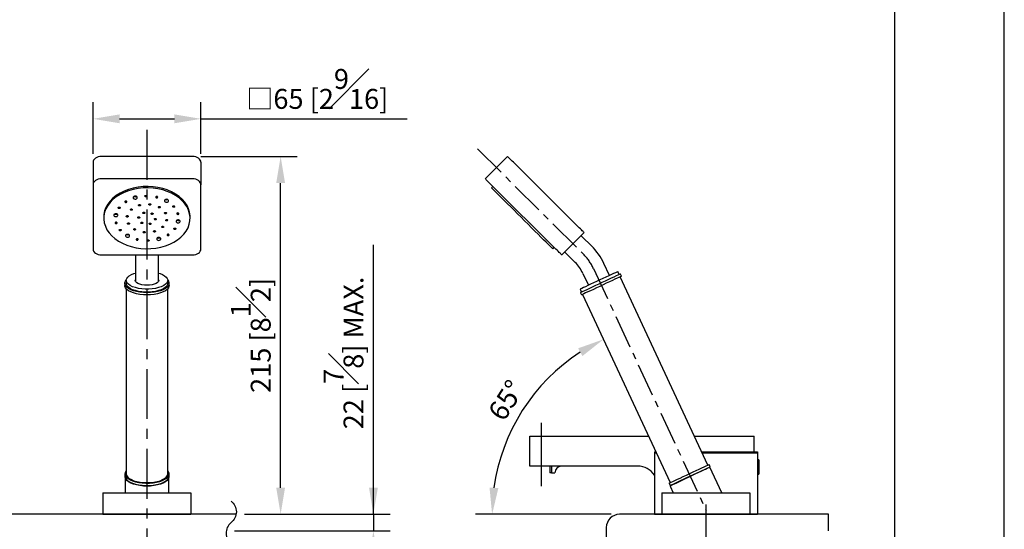
# Model space of a CAD drawing. Units: millimetres. Extents: x -2270 to 210, y -682 to 1643.
# Drawn here: x 136 to 210, y 119 to 158 of the extents above; entities that cross this region are included whole.
import ezdxf

# ---------------------------------------------------------------- set-up
doc = ezdxf.new("R2010")
doc.units = ezdxf.units.MM
doc.linetypes.add('CENTER', pattern=[2, 1.25, -0.25, 0.25, -0.25])
for name, color, linetype in [('A1', 7, 'Continuous'), ('A2', 1, 'CENTER'), ('DIM', 6, 'Continuous')]:
    doc.layers.add(name, color=color, linetype=linetype)
doc.layers.add('圖紙邊界', color=255, linetype='Continuous', plot=False)
doc.styles.add('勝泰-1.5', font='simplex.shx', dxfattribs={"height": 1.5, "bigfont": 'chineset.shx'})
doc.dimstyles.new('比例1／8', dxfattribs={"dimtxt": 1.5, "dimasz": 2, "dimexe": 1.25, "dimexo": 0.625, "dimgap": 0.5, "dimtad": 1, "dimdec": 0, "dimlfac": 8, "dimdsep": 46, "dimtxsty": '勝泰-1.5', "dimcen": 2.5, "dimadec": 0, "dimazin": 0, "dimtfac": 1, "dimtdec": 0, "dimtmove": 0, "dimatfit": 3, "dimfxl": 0, "dimfrac": 1, "dimarcsym": 0})

# ---------------------------------------------------------------- blocks, each defined once
blk = doc.blocks.new('*D174')
at = {"layer": 'Defpoints', "color": 0}
for p in [(148.881, 147.426), (155.508, 147.426), (152.155, 120.499)]:
    blk.add_point(p, dxfattribs=at)
at = {"layer": 'DIM', "color": 0, "lineweight": -2}
for p, q in [((149.506, 147.426), (156.758, 147.426)), ((155.508, 122.499), (155.508, 145.426)), ((152.78, 120.499), (156.758, 120.499))]:
    blk.add_line(p, q, dxfattribs=at)
at = {"layer": 'DIM', "color": 0}
for points in [[(155.841, 145.426), (155.175, 145.426), (155.508, 147.426)], [(155.175, 122.499), (155.841, 122.499), (155.508, 120.499)]]:
    blk.add_solid(points, dxfattribs=at)
at = {"layer": 'DIM', "color": 0, "insert": (153.258, 133.962), "char_height": 1.5, "attachment_point": 5, "rotation": 90, "style": '勝泰-1.5'}
blk.add_mtext('215 [8{\\H1.000000x;\\S1#2;}]', dxfattribs=at)
blk = doc.blocks.new('*D188')
at = {"layer": 'Defpoints', "color": 0}
for p in [(152.155, 120.499), (151.412, 119.249), (162.494, 119.249)]:
    blk.add_point(p, dxfattribs=at)
at = {"layer": 'DIM', "color": 0, "lineweight": -2}
for p, q in [((162.494, 120.499), (162.494, 140.782)), ((162.494, 122.499), (162.494, 124.499)), ((152.78, 120.499), (163.744, 120.499)), ((162.494, 120.499), (162.494, 119.249)), ((152.037, 119.249), (163.744, 119.249)), ((162.494, 117.249), (162.494, 115.249))]:
    blk.add_line(p, q, dxfattribs=at)
at = {"layer": 'DIM', "color": 0}
for points in [[(162.161, 122.499), (162.827, 122.499), (162.494, 120.499)], [(162.827, 117.249), (162.161, 117.249), (162.494, 119.249)]]:
    blk.add_solid(points, dxfattribs=at)
at = {"layer": 'DIM', "color": 0, "insert": (160.244, 132.64), "char_height": 1.5, "attachment_point": 5, "rotation": 90, "style": '勝泰-1.5'}
blk.add_mtext('22 [{\\H1x;\\S7#8;}] MAX.', dxfattribs=at)
blk = doc.blocks.new('*D190')
at = {"layer": 'Defpoints', "color": 0}
for p in [(149.506, 150.255), (141.381, 146.985), (149.506, 146.985)]:
    blk.add_point(p, dxfattribs=at)
at = {"layer": 'DIM', "color": 0, "lineweight": -2}
for p, q in [((141.381, 147.61), (141.381, 151.505)), ((149.506, 147.61), (149.506, 151.505)), ((143.381, 150.255), (147.506, 150.255)), ((149.506, 150.255), (165.026, 150.255))]:
    blk.add_line(p, q, dxfattribs=at)
at = {"layer": 'DIM', "color": 0}
for points in [[(143.381, 150.588), (143.381, 149.921), (141.381, 150.255)], [(147.506, 149.921), (147.506, 150.588), (149.506, 150.255)]]:
    blk.add_solid(points, dxfattribs=at)
at = {"layer": 'DIM', "color": 0, "insert": (158.266, 152.505), "char_height": 1.5, "attachment_point": 5, "style": '勝泰-1.5'}
blk.add_mtext('□65 [2{\\H1.000000x;\\S9#16;}]', dxfattribs=at)
blk = doc.blocks.new('*D191')
at = {"layer": 'Defpoints', "color": 0}
for p in [(178.244, 137.045), (175.393, 130.469), (184.848, 122.884), (181.03, 120.499), (196.767, 120.499)]:
    blk.add_point(p, dxfattribs=at)
at = {"layer": 'DIM', "color": 0, "lineweight": -2}
blk.add_line((180.405, 120.499), (170.182, 120.499), dxfattribs=at)
blk.add_arc((185.96, 120.499), 14.528, 122.89373, 172.10627, dxfattribs=at)
at = {"layer": 'DIM', "color": 0}
for points in [[(178.231, 132.406), (177.909, 132.989), (179.82, 133.666)], [(171.237, 122.517), (171.902, 122.471), (171.432, 120.499)]]:
    blk.add_solid(points, dxfattribs=at)
at = {"layer": 'DIM', "color": 0, "insert": (172.653, 128.976), "char_height": 1.5, "attachment_point": 5, "rotation": 57.5, "style": '勝泰-1.5'}
blk.add_mtext('65%%d', dxfattribs=at)

msp = doc.modelspace()

# ---------------------------------------------------------------- linework, layer by layer
at = {"layer": 'A1'}
for p, q in [((141.381, 146.985), (141.381, 145.301)), ((148.881, 147.426), (142.006, 147.426)), ((149.506, 146.985), (149.506, 145.301)), ((172.589, 147.426), (170.914, 145.742)), ((177.908, 142.139), (173.032, 146.985)), ((148.881, 145.742), (142.006, 145.742)), ((141.381, 145.301), (141.381, 140.454)), ((149.506, 140.454), (149.506, 145.301)), ((176.234, 140.454), (171.358, 145.301)), ((171.491, 145.169), (171.385, 145.062)), ((142.193, 142.878), (142.193, 142.771)), ((143.932, 142.895), (143.887, 142.904)), ((144.798, 142.809), (144.753, 142.817)), ((148.693, 142.771), (148.693, 142.878)), ((143.402, 141.861), (143.356, 141.87)), ((176.677, 140.014), (178.351, 141.698)), ((178.92, 140.692), (178.22, 141.388)), ((175.995, 140.48), (176.101, 140.587)), ((176.986, 140.147), (177.686, 139.451)), ((142.006, 140.014), (148.881, 140.014)), ((144.568, 138.997), (144.568, 138.058)), ((146.318, 138.058), (146.318, 138.997)), ((180.269, 138.472), (179.851, 139.367)), ((180.997, 138.536), (180.892, 138.762)), ((143.881, 138.102), (143.881, 137.875)), ((147.006, 137.875), (147.006, 138.102)), ((178.265, 138.627), (178.683, 137.732)), ((187.68, 124.205), (181.077, 138.366)), ((181.167, 138.408), (181.088, 138.578)), ((143.781, 137.875), (143.781, 137.705)), ((143.881, 137.465), (143.881, 123.544)), ((147.006, 123.544), (147.006, 137.465)), ((147.106, 137.705), (147.106, 137.875)), ((178.06, 137.442), (178.165, 137.215)), ((178.075, 137.173), (178.154, 137.003)), ((178.244, 137.045), (184.848, 122.884)), ((174.28, 124.124), (174.28, 126.374)), ((174.28, 126.374), (175.28, 126.374)), ((175.28, 126.374), (183.221, 126.374)), ((186.669, 126.374), (190.155, 126.374)), ((190.155, 126.374), (191.155, 126.374)), ((191.155, 125.194), (191.155, 126.374)), ((183.655, 125.194), (183.655, 125.124)), ((183.655, 125.194), (183.77, 125.194)), ((183.655, 125.124), (183.655, 120.499)), ((183.655, 125.124), (183.804, 125.124)), ((187.219, 125.194), (190.78, 125.194)), ((187.252, 125.124), (190.78, 125.124)), ((190.78, 125.194), (191.405, 125.194)), ((190.78, 125.124), (191.405, 125.124)), ((191.405, 125.194), (191.405, 125.124)), ((191.405, 125.124), (191.405, 120.499)), ((191.468, 124.624), (191.405, 124.624)), ((191.53, 123.87), (191.53, 124.561)), ((175.28, 124.124), (174.28, 124.124)), ((182.405, 124.124), (175.28, 124.124)), ((175.78, 124.124), (175.78, 123.624)), ((175.905, 124.124), (175.905, 123.624)), ((187.371, 123.832), (187.363, 123.85)), ((187.85, 124.077), (187.771, 124.247)), ((188.741, 122.124), (187.822, 124.047)), ((191.53, 123.561), (191.53, 123.87)), ((143.781, 123.544), (143.781, 123.374)), ((143.789, 123.305), (143.789, 122.124)), ((147.098, 122.124), (147.098, 123.305)), ((147.106, 123.374), (147.106, 123.544)), ((175.905, 123.624), (175.78, 123.624)), ((175.905, 123.624), (176.155, 123.624)), ((191.405, 123.499), (191.468, 123.499)), ((184.757, 122.842), (184.836, 122.672)), ((184.836, 122.621), (185.074, 122.124)), ((185.324, 122.899), (185.341, 122.862)), ((142.131, 122.124), (142.131, 120.499)), ((142.131, 122.124), (142.631, 122.124)), ((142.631, 122.124), (148.256, 122.124)), ((148.256, 122.124), (148.756, 122.124)), ((148.756, 122.124), (148.756, 120.499)), ((184.218, 122.124), (184.218, 120.499)), ((184.218, 122.124), (184.718, 122.124)), ((184.718, 122.124), (190.343, 122.124)), ((190.343, 122.124), (190.843, 122.124)), ((190.843, 122.124), (190.843, 120.499)), ((152.155, 120.499), (53.437, 120.499)), ((142.131, 120.499), (142.631, 120.499)), ((142.631, 120.499), (148.256, 120.499)), ((148.256, 120.499), (148.756, 120.499)), ((196.767, 120.499), (181.03, 120.499)), ((183.655, 120.499), (184.218, 120.499)), ((184.218, 120.499), (184.718, 120.499)), ((184.718, 120.499), (190.343, 120.499)), ((190.343, 120.499), (190.843, 120.499)), ((190.843, 120.499), (191.405, 120.499)), ((196.767, 119.249), (196.767, 120.499)), ((180.03, 119.499), (180.03, 80.587))]:
    msp.add_line(p, q, dxfattribs=at)
at = {"layer": 'A1', "flags": 128}
for points in [[(142.006, 147.426), (141.884, 147.418), (141.767, 147.392), (141.659, 147.352), (141.564, 147.297), (141.486, 147.23), (141.428, 147.154), (141.393, 147.071), (141.381, 146.985)], [(149.506, 146.985), (149.494, 147.071), (149.458, 147.154), (149.401, 147.23), (149.323, 147.297), (149.228, 147.352), (149.12, 147.392), (149.003, 147.418), (148.881, 147.426)], [(173.032, 146.985), (172.946, 147.071), (172.862, 147.154), (172.786, 147.23), (172.719, 147.297), (172.663, 147.352), (172.622, 147.392), (172.597, 147.418), (172.589, 147.426)], [(142.006, 145.742), (141.884, 145.733), (141.767, 145.708), (141.659, 145.667), (141.564, 145.613), (141.486, 145.546), (141.428, 145.47), (141.393, 145.387), (141.381, 145.301)], [(149.506, 145.301), (149.494, 145.387), (149.458, 145.47), (149.401, 145.546), (149.323, 145.613), (149.228, 145.667), (149.12, 145.708), (149.003, 145.733), (148.881, 145.742)], [(171.358, 145.301), (171.271, 145.387), (171.188, 145.47), (171.111, 145.546), (171.044, 145.613), (170.989, 145.667), (170.948, 145.708), (170.923, 145.733), (170.914, 145.742)], [(148.693, 142.878), (148.691, 142.955), (148.657, 143.221), (148.578, 143.481), (148.458, 143.734), (148.296, 143.975), (148.097, 144.201), (147.861, 144.409), (147.592, 144.597), (147.295, 144.761), (146.972, 144.9), (146.629, 145.011), (146.269, 145.094), (145.899, 145.146), (145.522, 145.168), (145.144, 145.159), (144.771, 145.119), (144.406, 145.049), (144.056, 144.949), (143.724, 144.822), (143.415, 144.668), (143.134, 144.49), (142.884, 144.29), (142.669, 144.071), (142.491, 143.836), (142.353, 143.588), (142.257, 143.33), (142.204, 143.066), (142.193, 142.878)], [(148.002, 141.359), (148.218, 141.578), (148.395, 141.813), (148.533, 142.061), (148.629, 142.319), (148.682, 142.583), (148.691, 142.849), (148.657, 143.114), (148.578, 143.375), (148.458, 143.628), (148.296, 143.868), (148.097, 144.095), (147.861, 144.303), (147.592, 144.49), (147.295, 144.654), (146.972, 144.793), (146.629, 144.905), (146.269, 144.987), (145.899, 145.04), (145.522, 145.062), (145.144, 145.053), (144.771, 145.013), (144.406, 144.943), (144.056, 144.843), (143.724, 144.715), (143.415, 144.562), (143.134, 144.383), (142.884, 144.184), (142.669, 143.965), (142.491, 143.729), (142.353, 143.481), (142.257, 143.224), (142.204, 142.96), (142.195, 142.694), (142.23, 142.428), (142.308, 142.168), (142.429, 141.915), (142.59, 141.674), (142.79, 141.448), (143.026, 141.24), (143.295, 141.052), (143.592, 140.888), (143.915, 140.749), (144.258, 140.638), (144.617, 140.555), (144.988, 140.503), (145.365, 140.481), (145.742, 140.49), (146.116, 140.53), (146.481, 140.6), (146.831, 140.7), (147.163, 140.827), (147.471, 140.981), (147.753, 141.159), (148.002, 141.359)], [(175.111, 141.359), (174.891, 141.578), (174.654, 141.813), (174.404, 142.061), (174.145, 142.319), (173.88, 142.583), (173.612, 142.849), (173.345, 143.114), (173.083, 143.375), (172.829, 143.628), (172.586, 143.868), (172.359, 144.095), (172.149, 144.303), (171.961, 144.49), (171.795, 144.654), (171.656, 144.793), (171.544, 144.905), (171.461, 144.987), (171.408, 145.04), (171.386, 145.062), (171.385, 145.062)], [(143.925, 144.036), (143.909, 144.054), (143.885, 144.065), (143.857, 144.069), (143.828, 144.066), (143.803, 144.054), (143.787, 144.037), (143.781, 144.017), (143.786, 143.997), (143.802, 143.98), (143.826, 143.968), (143.855, 143.964), (143.884, 143.968), (143.908, 143.979), (143.925, 143.996), (143.931, 144.016), (143.925, 144.036)], [(144.701, 144.365), (144.667, 144.401), (144.617, 144.426), (144.557, 144.434), (144.497, 144.426), (144.446, 144.403), (144.412, 144.367), (144.4, 144.325), (144.411, 144.283), (144.444, 144.247), (144.495, 144.223), (144.554, 144.214), (144.614, 144.222), (144.665, 144.246), (144.7, 144.281), (144.712, 144.323), (144.701, 144.365)], [(145.304, 144.477), (145.326, 144.491), (145.354, 144.497), (145.383, 144.496), (145.409, 144.486), (145.428, 144.471), (145.437, 144.451), (145.435, 144.43), (145.422, 144.412), (145.4, 144.399), (145.372, 144.392), (145.343, 144.394), (145.317, 144.403), (145.297, 144.419), (145.288, 144.438), (145.29, 144.459), (145.304, 144.477)], [(145.579, 143.826), (145.589, 143.845), (145.608, 143.861), (145.635, 143.869), (145.664, 143.871), (145.692, 143.864), (145.713, 143.85), (145.726, 143.831), (145.728, 143.811), (145.718, 143.791), (145.699, 143.776), (145.672, 143.767), (145.643, 143.766), (145.615, 143.773), (145.594, 143.787), (145.581, 143.805), (145.579, 143.826)], [(146.238, 144.331), (146.252, 144.349), (146.254, 144.37), (146.245, 144.389), (146.226, 144.405), (146.2, 144.414), (146.17, 144.416), (146.143, 144.409), (146.12, 144.396), (146.107, 144.377), (146.105, 144.357), (146.114, 144.337), (146.133, 144.321), (146.159, 144.312), (146.188, 144.311), (146.216, 144.317), (146.238, 144.331)], [(147.03, 144.022), (147.058, 144.06), (147.062, 144.103), (147.043, 144.144), (147.004, 144.176), (146.949, 144.196), (146.888, 144.199), (146.831, 144.186), (146.784, 144.158), (146.757, 144.119), (146.752, 144.076), (146.771, 144.035), (146.811, 144.003), (146.865, 143.984), (146.926, 143.98), (146.984, 143.994), (147.03, 144.022)], [(143.114, 143.115), (143.053, 143.113), (142.998, 143.094), (142.957, 143.062), (142.937, 143.021), (142.94, 142.978), (142.967, 142.94), (143.012, 142.911), (143.07, 142.897), (143.131, 142.899), (143.186, 142.918), (143.226, 142.95), (143.246, 142.99), (143.243, 143.033), (143.217, 143.072), (143.171, 143.101), (143.114, 143.115)], [(143.278, 143.539), (143.272, 143.559), (143.278, 143.579), (143.295, 143.596), (143.319, 143.608), (143.348, 143.612), (143.377, 143.607), (143.401, 143.596), (143.417, 143.578), (143.422, 143.558), (143.416, 143.538), (143.4, 143.521), (143.375, 143.51), (143.347, 143.506), (143.318, 143.51), (143.294, 143.522), (143.278, 143.539)], [(144.216, 143.381), (144.197, 143.397), (144.188, 143.417), (144.19, 143.437), (144.203, 143.456), (144.225, 143.469), (144.253, 143.476), (144.282, 143.474), (144.308, 143.465), (144.328, 143.449), (144.337, 143.43), (144.334, 143.409), (144.321, 143.391), (144.299, 143.377), (144.271, 143.371), (144.242, 143.372), (144.216, 143.381)], [(144.813, 143.732), (144.808, 143.753), (144.814, 143.773), (144.83, 143.79), (144.855, 143.801), (144.884, 143.805), (144.912, 143.801), (144.936, 143.789), (144.952, 143.772), (144.958, 143.752), (144.952, 143.731), (144.935, 143.714), (144.911, 143.703), (144.882, 143.699), (144.853, 143.703), (144.829, 143.715), (144.813, 143.732)], [(145.14, 143.16), (145.135, 143.18), (145.141, 143.201), (145.157, 143.218), (145.182, 143.229), (145.21, 143.233), (145.239, 143.229), (145.263, 143.217), (145.279, 143.2), (145.285, 143.179), (145.279, 143.159), (145.262, 143.142), (145.238, 143.131), (145.209, 143.127), (145.18, 143.131), (145.156, 143.143), (145.14, 143.16)], [(145.77, 143.151), (145.792, 143.164), (145.82, 143.171), (145.849, 143.169), (145.875, 143.16), (145.894, 143.144), (145.903, 143.125), (145.901, 143.104), (145.888, 143.086), (145.865, 143.072), (145.838, 143.066), (145.808, 143.067), (145.782, 143.077), (145.763, 143.092), (145.754, 143.112), (145.756, 143.132), (145.77, 143.151)], [(146.309, 143.637), (146.331, 143.65), (146.359, 143.656), (146.388, 143.655), (146.414, 143.646), (146.433, 143.63), (146.442, 143.61), (146.44, 143.59), (146.427, 143.571), (146.405, 143.558), (146.377, 143.551), (146.348, 143.553), (146.322, 143.562), (146.303, 143.578), (146.294, 143.598), (146.296, 143.618), (146.309, 143.637)], [(146.807, 143.215), (146.835, 143.219), (146.864, 143.215), (146.888, 143.203), (146.904, 143.186), (146.91, 143.166), (146.904, 143.146), (146.887, 143.129), (146.863, 143.117), (146.834, 143.114), (146.805, 143.118), (146.781, 143.129), (146.765, 143.147), (146.76, 143.167), (146.766, 143.187), (146.782, 143.204), (146.807, 143.215)], [(147.469, 143.709), (147.497, 143.703), (147.519, 143.689), (147.531, 143.67), (147.533, 143.65), (147.523, 143.63), (147.504, 143.615), (147.477, 143.606), (147.448, 143.605), (147.421, 143.612), (147.399, 143.625), (147.386, 143.644), (147.384, 143.665), (147.394, 143.684), (147.414, 143.699), (147.44, 143.708), (147.469, 143.709)], [(147.756, 143.065), (147.786, 143.067), (147.812, 143.076), (147.832, 143.091), (147.841, 143.11), (147.84, 143.131), (147.827, 143.15), (147.805, 143.163), (147.777, 143.17), (147.748, 143.169), (147.722, 143.16), (147.702, 143.145), (147.693, 143.125), (147.694, 143.105), (147.707, 143.086), (147.729, 143.072), (147.756, 143.065)], [(143.13, 142.477), (143.101, 142.476), (143.075, 142.467), (143.055, 142.452), (143.046, 142.432), (143.047, 142.412), (143.06, 142.393), (143.082, 142.379), (143.109, 142.372), (143.138, 142.374), (143.165, 142.382), (143.184, 142.398), (143.194, 142.417), (143.192, 142.438), (143.18, 142.457), (143.158, 142.47), (143.13, 142.477)], [(143.948, 142.867), (143.92, 142.874), (143.898, 142.888), (143.886, 142.906), (143.884, 142.927), (143.894, 142.946), (143.913, 142.962), (143.939, 142.971), (143.969, 142.972), (143.996, 142.965), (144.018, 142.951), (144.031, 142.933), (144.032, 142.912), (144.023, 142.893), (144.003, 142.877), (143.977, 142.868), (143.948, 142.867)], [(144.03, 142.904), (144.005, 142.898), (143.932, 142.895)], [(144.08, 142.327), (144.051, 142.323), (144.023, 142.327), (143.998, 142.339), (143.982, 142.356), (143.977, 142.377), (143.983, 142.397), (144, 142.414), (144.024, 142.425), (144.053, 142.429), (144.081, 142.425), (144.106, 142.413), (144.122, 142.396), (144.127, 142.376), (144.121, 142.355), (144.105, 142.338), (144.08, 142.327)], [(144.122, 142.36), (144.05, 142.35), (143.98, 142.36)], [(144.814, 142.781), (144.786, 142.787), (144.765, 142.801), (144.752, 142.82), (144.75, 142.84), (144.76, 142.86), (144.779, 142.875), (144.806, 142.884), (144.835, 142.885), (144.863, 142.879), (144.884, 142.865), (144.897, 142.846), (144.899, 142.826), (144.889, 142.806), (144.87, 142.791), (144.843, 142.782), (144.814, 142.781)], [(144.896, 142.817), (144.871, 142.811), (144.798, 142.809)], [(145.117, 142.392), (145.095, 142.378), (145.067, 142.372), (145.038, 142.373), (145.012, 142.383), (144.993, 142.398), (144.984, 142.418), (144.986, 142.439), (144.999, 142.457), (145.021, 142.47), (145.049, 142.477), (145.078, 142.475), (145.104, 142.466), (145.123, 142.45), (145.133, 142.431), (145.13, 142.41), (145.117, 142.392)], [(145.746, 142.382), (145.752, 142.362), (145.746, 142.342), (145.729, 142.325), (145.705, 142.314), (145.676, 142.31), (145.648, 142.314), (145.623, 142.326), (145.607, 142.343), (145.602, 142.363), (145.608, 142.383), (145.624, 142.4), (145.649, 142.412), (145.678, 142.415), (145.706, 142.411), (145.73, 142.4), (145.746, 142.382)], [(146.073, 142.762), (146.1, 142.755), (146.122, 142.741), (146.135, 142.723), (146.136, 142.702), (146.127, 142.683), (146.107, 142.667), (146.081, 142.658), (146.052, 142.657), (146.024, 142.664), (146.002, 142.678), (145.99, 142.696), (145.988, 142.717), (145.998, 142.736), (146.017, 142.752), (146.043, 142.761), (146.073, 142.762)], [(146.939, 142.675), (146.967, 142.669), (146.988, 142.655), (147.001, 142.636), (147.003, 142.616), (146.993, 142.596), (146.974, 142.581), (146.947, 142.572), (146.918, 142.571), (146.89, 142.578), (146.869, 142.591), (146.856, 142.61), (146.854, 142.631), (146.864, 142.65), (146.883, 142.665), (146.91, 142.674), (146.939, 142.675)], [(147.773, 142.428), (147.834, 142.43), (147.889, 142.449), (147.929, 142.481), (147.95, 142.521), (147.946, 142.564), (147.92, 142.603), (147.874, 142.632), (147.817, 142.646), (147.756, 142.643), (147.701, 142.625), (147.66, 142.593), (147.64, 142.552), (147.644, 142.509), (147.67, 142.47), (147.715, 142.442), (147.773, 142.428)], [(147.702, 142.625), (147.715, 142.619), (147.773, 142.605)], [(147.773, 142.605), (147.834, 142.607), (147.888, 142.625)], [(143.418, 141.833), (143.39, 141.84), (143.368, 141.854), (143.355, 141.872), (143.354, 141.893), (143.363, 141.912), (143.383, 141.928), (143.409, 141.937), (143.439, 141.938), (143.466, 141.931), (143.488, 141.917), (143.501, 141.899), (143.502, 141.878), (143.493, 141.859), (143.473, 141.843), (143.447, 141.834), (143.418, 141.833)], [(143.5, 141.87), (143.475, 141.864), (143.402, 141.861)], [(144.578, 141.906), (144.556, 141.893), (144.528, 141.886), (144.499, 141.888), (144.472, 141.897), (144.453, 141.913), (144.444, 141.932), (144.446, 141.953), (144.46, 141.971), (144.482, 141.985), (144.51, 141.991), (144.539, 141.99), (144.565, 141.98), (144.584, 141.965), (144.593, 141.945), (144.591, 141.924), (144.578, 141.906)], [(145.307, 141.717), (145.298, 141.697), (145.278, 141.682), (145.252, 141.673), (145.223, 141.672), (145.195, 141.679), (145.173, 141.692), (145.161, 141.711), (145.159, 141.732), (145.169, 141.751), (145.188, 141.767), (145.214, 141.775), (145.244, 141.777), (145.271, 141.77), (145.293, 141.756), (145.306, 141.737), (145.307, 141.717)], [(146.073, 141.81), (146.079, 141.79), (146.073, 141.77), (146.056, 141.753), (146.032, 141.741), (146.003, 141.738), (145.975, 141.742), (145.95, 141.753), (145.934, 141.771), (145.929, 141.791), (145.935, 141.811), (145.951, 141.828), (145.976, 141.839), (146.005, 141.843), (146.033, 141.839), (146.057, 141.827), (146.073, 141.81)], [(146.671, 142.161), (146.69, 142.145), (146.699, 142.126), (146.697, 142.105), (146.684, 142.087), (146.661, 142.073), (146.634, 142.067), (146.604, 142.069), (146.578, 142.078), (146.559, 142.093), (146.55, 142.113), (146.552, 142.134), (146.565, 142.152), (146.588, 142.165), (146.615, 142.172), (146.645, 142.17), (146.671, 142.161)], [(147.609, 142.004), (147.614, 141.983), (147.608, 141.963), (147.592, 141.946), (147.567, 141.935), (147.539, 141.931), (147.51, 141.935), (147.486, 141.947), (147.47, 141.964), (147.464, 141.984), (147.47, 142.005), (147.487, 142.022), (147.511, 142.033), (147.54, 142.037), (147.569, 142.032), (147.593, 142.021), (147.609, 142.004)], [(178.351, 141.698), (178.343, 141.707), (178.318, 141.732), (178.277, 141.772), (178.222, 141.827), (178.154, 141.894), (178.078, 141.97), (177.995, 142.053), (177.908, 142.139)], [(143.856, 141.521), (143.829, 141.482), (143.824, 141.44), (143.843, 141.399), (143.883, 141.366), (143.937, 141.347), (143.998, 141.344), (144.056, 141.357), (144.102, 141.385), (144.13, 141.423), (144.134, 141.466), (144.115, 141.507), (144.076, 141.54), (144.021, 141.559), (143.96, 141.562), (143.903, 141.549), (143.856, 141.521)], [(144.648, 141.212), (144.635, 141.194), (144.633, 141.173), (144.642, 141.153), (144.661, 141.138), (144.687, 141.129), (144.716, 141.127), (144.744, 141.133), (144.766, 141.147), (144.78, 141.165), (144.782, 141.186), (144.773, 141.205), (144.753, 141.221), (144.727, 141.23), (144.698, 141.232), (144.67, 141.225), (144.648, 141.212)], [(145.583, 141.065), (145.561, 141.052), (145.533, 141.045), (145.504, 141.047), (145.478, 141.056), (145.459, 141.072), (145.449, 141.092), (145.452, 141.112), (145.465, 141.131), (145.487, 141.144), (145.515, 141.15), (145.544, 141.149), (145.57, 141.14), (145.589, 141.124), (145.598, 141.104), (145.596, 141.084), (145.583, 141.065)], [(146.186, 141.177), (146.219, 141.141), (146.27, 141.117), (146.329, 141.108), (146.389, 141.116), (146.44, 141.14), (146.475, 141.175), (146.487, 141.217), (146.476, 141.259), (146.442, 141.295), (146.392, 141.32), (146.332, 141.328), (146.273, 141.32), (146.221, 141.297), (146.187, 141.261), (146.175, 141.219), (146.186, 141.177)], [(146.961, 141.506), (146.977, 141.489), (147.001, 141.477), (147.03, 141.473), (147.059, 141.477), (147.083, 141.488), (147.1, 141.505), (147.106, 141.525), (147.1, 141.546), (147.084, 141.563), (147.06, 141.575), (147.032, 141.579), (147.003, 141.575), (146.978, 141.564), (146.962, 141.547), (146.956, 141.526), (146.961, 141.506)], [(175.995, 140.48), (175.985, 140.49), (175.945, 140.53), (175.875, 140.6), (175.774, 140.7), (175.646, 140.827), (175.491, 140.981), (175.312, 141.159), (175.111, 141.359)], [(141.381, 140.454), (141.393, 140.368), (141.428, 140.286), (141.486, 140.21), (141.564, 140.143), (141.659, 140.088), (141.767, 140.047), (141.884, 140.022), (142.006, 140.014)], [(148.881, 140.014), (149.003, 140.022), (149.12, 140.047), (149.228, 140.088), (149.323, 140.143), (149.401, 140.21), (149.458, 140.286), (149.494, 140.368), (149.506, 140.454)], [(176.677, 140.014), (176.669, 140.022), (176.643, 140.047), (176.602, 140.088), (176.547, 140.143), (176.48, 140.21), (176.403, 140.286), (176.32, 140.368), (176.234, 140.454)], [(146.318, 138.649), (146.425, 138.616), (146.616, 138.538), (146.774, 138.448), (146.893, 138.348), (146.971, 138.241), (147.004, 138.13), (146.993, 138.018), (146.937, 137.909), (146.839, 137.805), (146.7, 137.709), (146.524, 137.625), (146.318, 137.555), (146.087, 137.5), (145.837, 137.463), (145.576, 137.444), (145.311, 137.444), (145.05, 137.463), (144.8, 137.5), (144.568, 137.555), (144.362, 137.625), (144.187, 137.709), (144.048, 137.805), (143.949, 137.909), (143.893, 138.018), (143.882, 138.13), (143.916, 138.241), (143.994, 138.348), (144.113, 138.448), (144.27, 138.538), (144.462, 138.616), (144.568, 138.649)], [(180.892, 138.762), (180.871, 138.753), (180.811, 138.725), (180.712, 138.678), (180.577, 138.616), (180.411, 138.538), (180.218, 138.448), (180.004, 138.348), (179.774, 138.241), (179.536, 138.13), (179.296, 138.018), (179.061, 137.909), (178.838, 137.805), (178.634, 137.709), (178.453, 137.625), (178.302, 137.555), (178.185, 137.5), (178.105, 137.463), (178.065, 137.444), (178.06, 137.442)], [(147.006, 138.116), (147.055, 138.048), (147.1, 137.933), (147.1, 137.817), (147.055, 137.703), (146.966, 137.593), (146.835, 137.491), (146.666, 137.399), (146.464, 137.321), (146.235, 137.257), (145.983, 137.211), (145.717, 137.182), (145.443, 137.173), (145.17, 137.182), (144.904, 137.211), (144.652, 137.257), (144.422, 137.321), (144.22, 137.399), (144.052, 137.491), (143.921, 137.593), (143.832, 137.703), (143.787, 137.817), (143.787, 137.933), (143.832, 138.048), (143.881, 138.116)], [(146.318, 138.146), (146.325, 138.102), (146.302, 138.019), (146.237, 137.94), (146.132, 137.87), (145.993, 137.811), (145.826, 137.766), (145.639, 137.739), (145.443, 137.729), (145.247, 137.739), (145.061, 137.766), (144.894, 137.811), (144.754, 137.87), (144.649, 137.94), (144.584, 138.019), (144.562, 138.102), (144.568, 138.146)], [(181.088, 138.578), (181.068, 138.568), (181.006, 138.54), (180.906, 138.493), (180.77, 138.43), (180.602, 138.351), (180.405, 138.26), (180.187, 138.158), (179.951, 138.048), (179.706, 137.933), (179.457, 137.817), (179.211, 137.703), (178.976, 137.593), (178.757, 137.491), (178.561, 137.399), (178.392, 137.321), (178.256, 137.257), (178.156, 137.211), (178.095, 137.182), (178.075, 137.173), (178.075, 137.173)], [(181.167, 138.408), (181.147, 138.398), (181.086, 138.37), (180.986, 138.323), (180.85, 138.26), (180.681, 138.181), (180.485, 138.09), (180.266, 137.988), (180.03, 137.878), (179.785, 137.763), (179.536, 137.647), (179.291, 137.533), (179.055, 137.423), (178.836, 137.321), (178.64, 137.23), (178.472, 137.151), (178.335, 137.087), (178.235, 137.041), (178.174, 137.012), (178.154, 137.003), (178.154, 137.003)], [(147.106, 137.705), (147.1, 137.647), (147.055, 137.533), (146.966, 137.423), (146.835, 137.321), (146.666, 137.23), (146.464, 137.151), (146.235, 137.087), (145.983, 137.041), (145.717, 137.012), (145.443, 137.003), (145.17, 137.012), (144.904, 137.041), (144.652, 137.087), (144.422, 137.151), (144.22, 137.23), (144.052, 137.321), (143.921, 137.423), (143.832, 137.533), (143.787, 137.647), (143.781, 137.705)], [(147.006, 137.875), (146.993, 137.791), (146.937, 137.682), (146.839, 137.578), (146.7, 137.483), (146.524, 137.399), (146.318, 137.328), (146.087, 137.274), (145.837, 137.236), (145.576, 137.217), (145.311, 137.217), (145.05, 137.236), (144.8, 137.274), (144.568, 137.328), (144.362, 137.399), (144.187, 137.483), (144.048, 137.578), (143.949, 137.682), (143.893, 137.791), (143.881, 137.875)], [(184.757, 122.842), (184.768, 122.847), (184.818, 122.87), (184.907, 122.911), (185.033, 122.97), (185.193, 123.045), (185.382, 123.133), (185.595, 123.232), (185.826, 123.34), (186.069, 123.454), (186.318, 123.57), (186.565, 123.685), (186.804, 123.796), (187.028, 123.901), (187.231, 123.995), (187.408, 124.078), (187.554, 124.146), (187.665, 124.197), (187.737, 124.231), (187.769, 124.246), (187.771, 124.247)], [(184.836, 122.672), (184.847, 122.677), (184.897, 122.7), (184.986, 122.741), (185.112, 122.8), (185.272, 122.875), (185.461, 122.963), (185.674, 123.062), (185.905, 123.17), (186.149, 123.284), (186.397, 123.4), (186.644, 123.515), (186.883, 123.626), (187.107, 123.731), (187.311, 123.826), (187.488, 123.908), (187.633, 123.976), (187.744, 124.028), (187.816, 124.061), (187.848, 124.076), (187.85, 124.077)], [(187.822, 124.047), (187.801, 124.038), (187.741, 124.009), (187.642, 123.961), (187.507, 123.897), (187.34, 123.817), (187.145, 123.724), (186.929, 123.621), (186.695, 123.509), (186.452, 123.393), (186.206, 123.275), (185.963, 123.159), (185.729, 123.047), (185.513, 122.944), (185.318, 122.851), (185.151, 122.771), (185.016, 122.707), (184.917, 122.659), (184.857, 122.63), (184.836, 122.621)], [(143.781, 123.374), (143.782, 123.349), (143.814, 123.234), (143.891, 123.123), (144.011, 123.018), (144.169, 122.923), (144.362, 122.841), (144.585, 122.773), (144.831, 122.721), (145.093, 122.688), (145.366, 122.673)], [(143.881, 123.784), (143.853, 123.748), (143.795, 123.635), (143.782, 123.519), (143.814, 123.404), (143.891, 123.293), (144.011, 123.188), (144.169, 123.093), (144.362, 123.011), (144.585, 122.943), (144.831, 122.891), (145.093, 122.857), (145.366, 122.842)], [(147.095, 123.295), (147.092, 123.275), (147.047, 123.159), (146.958, 123.047), (146.828, 122.944), (146.661, 122.851), (146.459, 122.771), (146.231, 122.707), (145.981, 122.659), (145.716, 122.63), (145.443, 122.621), (145.171, 122.63), (144.906, 122.659), (144.656, 122.707), (144.427, 122.771), (144.226, 122.851), (144.058, 122.944), (143.928, 123.047), (143.84, 123.159), (143.795, 123.275), (143.791, 123.295)], [(143.881, 123.544), (143.882, 123.516), (143.916, 123.405), (143.994, 123.298), (144.113, 123.198), (144.27, 123.108), (144.462, 123.031), (144.681, 122.968), (144.923, 122.922), (145.179, 122.893), (145.443, 122.884)], [(145.366, 122.842), (145.64, 122.847), (145.909, 122.87), (146.165, 122.911), (146.402, 122.97), (146.612, 123.045), (146.791, 123.133), (146.933, 123.232), (147.034, 123.34), (147.092, 123.454), (147.105, 123.57), (147.072, 123.685), (147.006, 123.784)], [(145.366, 122.673), (145.64, 122.677), (145.909, 122.7), (146.165, 122.741), (146.402, 122.8), (146.612, 122.875), (146.791, 122.963), (146.933, 123.062), (147.034, 123.17), (147.092, 123.284), (147.106, 123.374)], [(145.443, 122.884), (145.707, 122.893), (145.964, 122.922), (146.205, 122.968), (146.425, 123.031), (146.616, 123.108), (146.774, 123.198), (146.893, 123.298), (146.971, 123.405), (147.004, 123.516), (147.006, 123.544)]]:
    msp.add_lwpolyline(points, dxfattribs=at)
at = {"layer": 'A1'}
for centre, radius, start, end in [((143.856, 144.249), 0.258, 253.90953, 286.09047), ((144.556, 144.599), 0.208, 243.55724, 296.44276), ((145.363, 144.678), 0.26, 253.99156, 286.00844), ((146.179, 144.597), 0.26, 253.99242, 286.00758), ((146.907, 144.364), 0.208, 243.51009, 296.48991), ((143.092, 143.28), 0.208, 243.48831, 296.51169), ((143.347, 143.791), 0.258, 253.91341, 286.08659), ((144.262, 143.657), 0.259, 253.98829, 286.01171), ((144.883, 143.985), 0.259, 253.94534, 286.05466), ((145.21, 143.412), 0.258, 253.91191, 286.08809), ((145.654, 144.052), 0.26, 253.99303, 286.00697), ((145.829, 143.352), 0.26, 253.99156, 286.00844), ((146.368, 143.838), 0.26, 253.98811, 286.01189), ((146.835, 143.399), 0.258, 253.91575, 286.08425), ((147.459, 143.891), 0.26, 253.99299, 286.00701), ((147.767, 143.352), 0.26, 253.99509, 286.00491), ((143.12, 142.658), 0.26, 253.99093, 286.00907), ((145.058, 142.658), 0.259, 253.98561, 286.01439), ((146.062, 142.943), 0.26, 253.99189, 286.00811), ((146.929, 142.857), 0.26, 253.99093, 286.00907), ((144.519, 142.172), 0.259, 253.9859, 286.0141), ((145.233, 141.958), 0.26, 253.98773, 286.01227), ((145.677, 142.595), 0.258, 253.90561, 286.09439), ((146.004, 142.023), 0.258, 253.90953, 286.09047), ((146.624, 142.353), 0.259, 253.98724, 286.01276), ((147.539, 142.216), 0.258, 253.90456, 286.09544), ((143.979, 141.728), 0.208, 243.51098, 296.48902), ((144.707, 141.413), 0.259, 253.98312, 286.01688), ((145.524, 141.332), 0.26, 253.98705, 286.01295), ((146.331, 141.493), 0.208, 243.55606, 296.44394), ((147.031, 141.758), 0.258, 253.90953, 286.09047), ((175.66, 137.412), 4.625, 25, 45.17366), ((175.66, 137.412), 2.875, 25, 45.17366), ((191.468, 124.561), 0.0625, 0, 90), ((176.655, 123.624), 0.5, 90, 180), ((182.405, 122.624), 1.5, 33.55731, 90), ((191.468, 123.561), 0.0625, 270, 360), ((181.03, 119.499), 1, 90, 180)]:
    msp.add_arc(centre, radius, start, end, dxfattribs=at)
for points, knots in [([(178.22, 141.388), (178.195, 141.402), (178.168, 141.417), (178.144, 141.452), (178.144, 141.463), (178.144, 141.467), (178.145, 141.47), (178.146, 141.473), (178.148, 141.477), (178.149, 141.48), (178.15, 141.481)], [0, 0, 0, 0, 0.826178, 0.928462, 0.945516, 0.960155, 0.967088, 0.974101, 0.989423, 1, 1, 1, 1]), ([(176.893, 140.217), (176.894, 140.217), (176.897, 140.219), (176.901, 140.22), (176.904, 140.221), (176.907, 140.222), (176.911, 140.223), (176.922, 140.223), (176.957, 140.199), (176.973, 140.172), (176.986, 140.147)], [0, 0, 0, 0, 0.010579, 0.025901, 0.032913, 0.039846, 0.054485, 0.071541, 0.173823, 1, 1, 1, 1]), ([(144.568, 140.014), (144.568, 139.87), (144.568, 139.563), (144.568, 139.193), (144.568, 138.997)], [0, 0, 0, 0, 0.469502, 1, 1, 1, 1]), ([(146.318, 138.997), (146.318, 139.193), (146.318, 139.563), (146.318, 139.87), (146.318, 140.014)], [0, 0, 0, 0, 0.530498, 1, 1, 1, 1])]:
    msp.add_open_spline(points, degree=3, knots=knots, dxfattribs=at)
at = {"layer": 'A2', "ltscale": 3}
msp.add_line((145.443, 149.426), (145.443, 113.749), dxfattribs=at)
at = {"layer": 'A2', "ltscale": 8}
msp.add_line((175.155, 122.624), (175.155, 127.374), dxfattribs=at)
at = {"layer": 'A2', "ltscale": 2}
msp.add_line((187.53, 121.249), (187.53, 113.749), dxfattribs=at)
msp.add_lwpolyline([(170.333, 147.994), (178.303, 140.072, -0.088252), (179.058, 138.997), (187.56, 120.764)], format="xyb", dxfattribs=at)
at = {"layer": 'DIM'}
msp.add_lwpolyline([(151.772, 121.499, -0.492356), (151.772, 119.874, 0.463925), (151.772, 118.249)], format="xyb", dxfattribs=at)
at = {"layer": '圖紙邊界', "ltscale": 10}
for points in [[(0, 0), (210, 0), (210, 297), (0, 297)], [(8.232, 213.75), (8.232, 20.25), (201.768, 20.25), (201.768, 213.75)]]:
    msp.add_lwpolyline(points, close=True, dxfattribs=at)

# ---------------------------------------------------------------- dimensions: what is measured, and where the dimension line sits
at = {"layer": 'DIM'}
dim = msp.add_linear_dim(base=(149.506, 150.255), p1=(141.381, 146.985), p2=(149.506, 146.985), dimstyle='比例1／8', override={"dimpost": '□<>'}, dxfattribs=at)
dim.commit()
dim.dimension.update_dxf_attribs({"geometry": '*D190', "text_midpoint": (158.266, 152.505)})
dim = msp.add_linear_dim(base=(155.508, 147.426), p1=(152.155, 120.499), p2=(148.881, 147.426), angle=90, dimstyle='比例1／8', dxfattribs=at)
dim.commit()
dim.dimension.update_dxf_attribs({"geometry": '*D174', "text_midpoint": (153.258, 133.962)})
dim = msp.add_linear_dim(base=(162.494, 119.249), p1=(152.155, 120.499), p2=(151.412, 119.249), angle=90, text='22 [{\\H1x;\\S7#8;}] MAX.', dimstyle='比例1／8', dxfattribs=at)
dim.commit()
dim.dimension.update_dxf_attribs({"geometry": '*D188', "text_midpoint": (162.494, 132.64), "dimtype": 160})
dim = msp.add_angular_dim_2l(base=(175.393, 130.469), line1=((178.244, 137.045), (184.848, 122.884)), line2=((196.767, 120.499), (181.03, 120.499)), dimstyle='比例1／8', dxfattribs=at)
dim.commit()
dim.dimension.update_dxf_attribs({"geometry": '*D191', "text_midpoint": (172.653, 128.976)})

# ---------------------------------------------------------------- leaders
at = {"layer": 'DIM', "annotation_type": 0, "has_hookline": 1, "hookline_direction": 0, "text_width": 15.708}
msp.add_leader([(116.069, 108.311), (120.155, 128.929), (122.155, 128.929)], dimstyle='比例1／8', override={"dimtad": 0}, dxfattribs=at)

doc.saveas('drawing.dxf')
